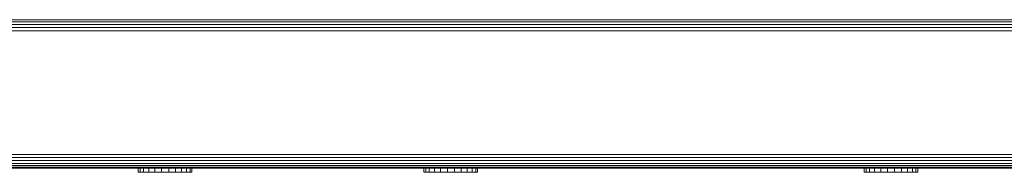
# Model space of a CAD drawing. Units: millimetres. Extents: x -2233 to 578302, y -1972 to 596964.
# Drawn here: x -166 to 127, y 6575 to 6621 of the extents above; entities that cross this region are included whole.
import ezdxf

# ---------------------------------------------------------------- set-up
doc = ezdxf.new("R2010")
doc.units = ezdxf.units.MM
doc.layers.add('Контур', color=7, linetype='Continuous', lineweight=15)

msp = doc.modelspace()

# ---------------------------------------------------------------- linework, layer by layer
at = {"layer": 'Контур'}
for p, q in [((-452.626, 6618.416), (711.58, 6618.418)), ((-452.271, 6619.312), (711.58, 6619.313)), ((-451.773, 6620.112), (711.58, 6620.113)), ((-451.161, 6620.761), (711.58, 6620.762)), ((-452.831, 6617.486), (711.58, 6617.487)), ((711.58, 6580.668), (-452.831, 6580.666)), ((711.58, 6579.737), (-452.626, 6579.736)), ((711.58, 6578.841), (-372.323, 6578.84)), ((711.58, 6578.042), (-370.5, 6578.041)), ((711.58, 6577.392), (-369.26, 6577.391)), ((711.58, 6576.928), (-368.59, 6576.927)), ((711.58, 6576.661), (-368.264, 6576.66)), ((-368.162, 6576.576), (711.58, 6576.577)), ((-130.61, 6575.368), (-130.61, 6576.576)), ((-130.592, 6575.368), (-130.61, 6575.368)), ((-130.592, 6575.368), (-130.592, 6576.576)), ((-130.032, 6575.368), (-130.592, 6575.368)), ((-130.032, 6575.368), (-130.032, 6576.576)), ((-128.969, 6575.368), (-130.032, 6575.368)), ((-128.969, 6575.368), (-128.969, 6576.576)), ((-127.474, 6575.368), (-128.969, 6575.368)), ((-127.474, 6575.368), (-127.474, 6576.576)), ((-125.651, 6575.368), (-127.474, 6575.368)), ((-125.651, 6575.368), (-125.651, 6576.576)), ((-123.622, 6575.368), (-125.651, 6575.368)), ((-123.622, 6575.368), (-123.622, 6576.576)), ((-121.527, 6575.368), (-123.622, 6575.368)), ((-121.527, 6575.368), (-121.527, 6576.576)), ((-121.527, 6575.368), (-119.508, 6575.368)), ((-119.508, 6575.368), (-119.508, 6576.576)), ((-117.703, 6575.368), (-119.508, 6575.368)), ((-117.703, 6575.368), (-117.703, 6576.576)), ((-116.234, 6575.368), (-117.703, 6575.368)), ((-116.234, 6575.368), (-116.234, 6576.576)), ((-115.203, 6575.368), (-116.234, 6575.368)), ((-115.203, 6575.368), (-115.203, 6576.576)), ((-114.678, 6575.368), (-115.203, 6575.368)), ((-114.678, 6575.368), (-114.678, 6576.576)), ((-45.757, 6575.368), (-45.757, 6576.577)), ((-45.739, 6575.368), (-45.757, 6575.368)), ((-45.739, 6575.368), (-45.739, 6576.577)), ((-45.179, 6575.368), (-45.739, 6575.368)), ((-45.179, 6575.368), (-45.179, 6576.577)), ((-44.116, 6575.368), (-45.179, 6575.368)), ((-44.116, 6575.368), (-44.116, 6576.577)), ((-42.621, 6575.368), (-44.116, 6575.368)), ((-42.621, 6575.368), (-42.621, 6576.577)), ((-40.798, 6575.368), (-42.621, 6575.368)), ((-40.798, 6575.368), (-40.798, 6576.577)), ((-38.769, 6575.368), (-40.798, 6575.368)), ((-38.769, 6575.368), (-38.769, 6576.577)), ((-36.674, 6575.368), (-38.769, 6575.368)), ((-36.674, 6575.368), (-36.674, 6576.577)), ((-36.674, 6575.368), (-34.655, 6575.368)), ((-34.655, 6575.368), (-34.655, 6576.577)), ((-32.85, 6575.368), (-34.655, 6575.368)), ((-32.85, 6575.368), (-32.85, 6576.577)), ((-31.382, 6575.368), (-32.85, 6575.368)), ((-31.382, 6575.368), (-31.382, 6576.577)), ((-30.35, 6575.368), (-31.382, 6575.368)), ((-30.35, 6575.368), (-30.35, 6576.577)), ((-29.825, 6575.368), (-30.35, 6575.368)), ((-29.825, 6575.368), (-29.825, 6576.577)), ((85.008, 6575.368), (85.008, 6576.577)), ((85.026, 6575.368), (85.008, 6575.368)), ((85.026, 6575.368), (85.026, 6576.577)), ((85.586, 6575.368), (85.026, 6575.368)), ((85.586, 6575.368), (85.586, 6576.577)), ((86.649, 6575.368), (85.586, 6575.368)), ((86.649, 6575.368), (86.649, 6576.577)), ((88.144, 6575.368), (86.649, 6575.368)), ((88.144, 6575.368), (88.144, 6576.577)), ((89.967, 6575.368), (88.144, 6575.368)), ((89.967, 6575.368), (89.967, 6576.577)), ((91.996, 6575.368), (89.967, 6575.368)), ((91.996, 6575.368), (91.996, 6576.577)), ((94.091, 6575.368), (91.996, 6575.368)), ((94.091, 6575.368), (94.091, 6576.577)), ((94.091, 6575.368), (96.11, 6575.368)), ((96.11, 6575.368), (96.11, 6576.577)), ((97.915, 6575.368), (96.11, 6575.368)), ((97.915, 6575.368), (97.915, 6576.577)), ((99.383, 6575.368), (97.915, 6575.368)), ((99.383, 6575.368), (99.383, 6576.577)), ((100.415, 6575.368), (99.383, 6575.368)), ((100.415, 6575.368), (100.415, 6576.577)), ((100.94, 6575.368), (100.415, 6575.368)), ((100.94, 6575.368), (100.94, 6576.577))]:
    msp.add_line(p, q, dxfattribs=at)

doc.saveas('drawing.dxf')
